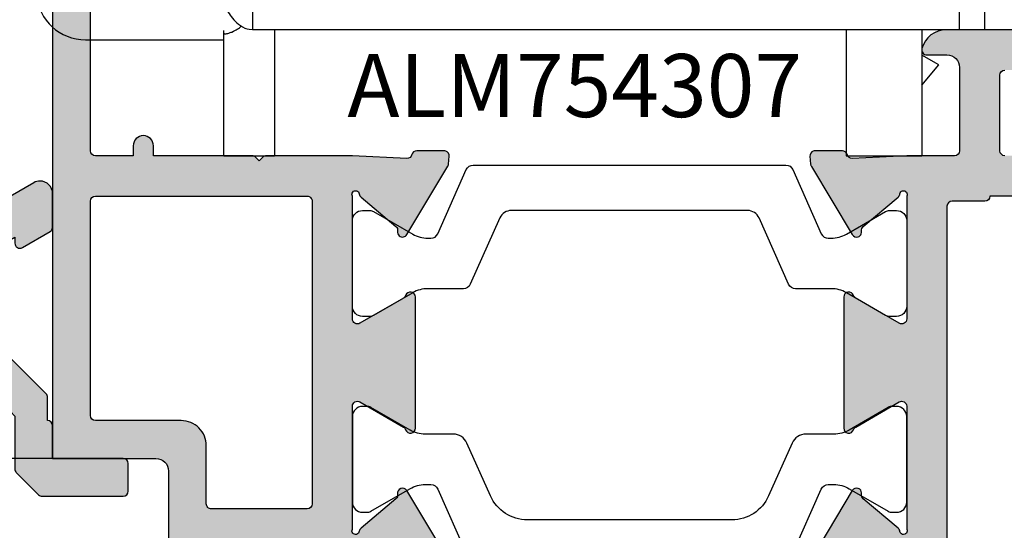
# Model space of a CAD drawing. Units: millimetres. Extents: x 22475 to 28927, y 8564 to 12152.
# Drawn here: x 22796 to 22835, y 11689 to 11709 of the extents above; entities that cross this region are included whole.
import ezdxf

# ---------------------------------------------------------------- set-up
doc = ezdxf.new("R2010")
doc.units = ezdxf.units.MM
doc.linetypes.add('CENTER', pattern=[1, 0.5, -0.25, 0, -0.25])
for name, color, linetype in [('AL_CENT', 40, 'CENTER'), ('AL_CONT', 50, 'Continuous'), ('DIM_1', 252, 'Continuous'), ('DIM_2', 253, 'Continuous'), ('PL_CONT', 210, 'Continuous'), ('PL_TEXT', 220, 'Continuous')]:
    doc.layers.add(name, color=color, linetype=linetype)
doc.styles.add('ARIAL', font='arial.ttf')
doc.styles.add('TEXT', font='arial.ttf')
doc.dimstyles.new('MBP_DIM2', dxfattribs={"dimscale": 0, "dimtxt": 3, "dimasz": 3, "dimexe": 1, "dimexo": 0, "dimgap": 0.5, "dimtad": 0, "dimdec": 1, "dimlfac": -1, "dimzin": 9, "dimdsep": 46, "dimtxsty": 'ARIAL', "dimcen": -1, "dimclrd": 256, "dimclre": 256, "dimclrt": 80, "dimadec": 0, "dimazin": 0, "dimtfac": 0.7, "dimtdec": 1, "dimtmove": 1, "dimatfit": 2, "dimfxl": 1, "dimtolj": 1, "dimtzin": 9, "dimarcsym": 0})

# ---------------------------------------------------------------- blocks, each defined once
blk = doc.blocks.new('254201')
at = {"layer": 'DIM_2'}
h = blk.add_hatch(color=256, dxfattribs=at)
h.paths.add_polyline_path([(7.948346508105562, 11.92014397768814, 0.1989123534467391), (7.806925162574903, 11.97872262146575), (3.88976677198843, 11.97872283166816), (3.88976677198843, 12.37872283154884, 0.4142135623539177), (3.489766771965147, 12.77872283159831, 0.4142135623326054), (3.089766772000072, 12.37872283157794), (3.089766772000072, 11.97872283160996), (1.589766771941864, 11.97872283160996, -0.4142135623730951), (1.38976677198843, 12.17872283156339), (1.38976677198843, 26.2787228314819, -0.4142135623730951), (1.58976677205828, 26.47872283155175), (3.089766772000072, 26.47872283155175), (3.08976677205828, 25.87872283129782, 1), (3.88976677198843, 25.87872283130084), (3.889766772104846, 28.40412603816396, 0.3419986698330472), (3.13976680207222, 29.37237199113562, 0.490314442924619), (2.88976677198843, 29.17872283152578), (2.889766772046638, 27.87872283141216, -0.4142135623862114), (2.689766772090405, 27.67872283144698), (1.589766772002925, 27.67872283144698, -0.4142135623697498), (1.089766772000072, 28.17872283144412), (1.089766771941864, 33.27568438156169, -0.4142135623609384), (1.589766771933057, 33.77568438158505), (2.689766772029678, 33.77568438164326, -0.4142135623672029), (2.88976677198843, 33.5756843817097), (2.889766772046638, 32.77872295546278, 0.4903143146620373), (3.139766521755647, 32.58507393035465, 0.3419987852852047), (3.88976677198843, 33.55331983152072), (3.88976677198843, 34.97872283155175), (-0.1102332287100616, 34.97872283155175), (-0.1102332287100616, 11.97872283162451), (-0.1102332287100616, -0.0212769551171732), (3.989766771266655, -0.0212769551171732, -0.4142135623730951), (4.489766771266655, -0.5212769551171732), (4.489766771266655, -7.521276955117173, 0.4142135623730951), (4.989766771266655, -8.021276955117173), (5.489766771263188, -8.021276955117173, 0.4142135623775821), (5.989766771266655, -7.521276955106046), (5.989766771208448, -3.721277277362518, -0.4142135623802173), (6.189766771219464, -3.521277277350237), (7.806924058712834, -3.521277277364788, 0.1989123673953703), (7.948345414957217, -3.462698633595652), (8.089766771185161, -3.321277277353149), (8.231188127411844, -3.462698633594382, 0.1989133763698458), (8.372610260117284, -3.521277277363279), (9.98816891292378, -3.521271005278562, -0.3750615610613079), (10.1897667712783, -3.697247913540178), (10.1897667712783, -4.221277503642796, 0.4142135623730951), (10.38976677128994, -4.421277503654437), (10.58976619242639, -4.421277503654437), (11.78976619051719, -4.421277503654434), (13.93558067752928, -4.318586586287438, -0.3417904691464498), (14.14261801379123, -4.449268557885002), (14.15601505075811, -4.486076614612909, 0.3152987892960889), (14.34395357505399, -4.617672586257413), (15.42900545236492, -4.617672586257413, 0.08748866356541521), (15.49740948103317, -4.605611110408518, 0.3394542589235087), (15.62824439199047, -4.400241437649605), (15.60117531258703, -4.090840445024874, 0.1169836495074818), (15.57211809145693, -4.003208837643211), (13.9480400746706, -1.295373799203331, 0.3556446535080987), (13.70945432759072, -1.212498031058658, 0.3639700964824297), (13.58089678874525, -1.435166094876854, -0.2679490117898243), (13.51249277189237, -1.623104499076256), (12.13017629436158, -2.783006187076106, 0.1865083754500912), (12.0605564092999, -2.909276158286964, -1.227461553212629), (11.78976619051718, -2.821277503648615), (11.78976619051718, 2.044747900131688, -0.5773502691850794), (12.08976619050275, 2.217952980882972), (13.81063740576307, 1.224407521543045, -0.1826758137255283), (13.90020179812421, 1.114962468576854, 0.8496353664596366), (14.28976619051718, 1.178722496339748), (14.28976619051718, 6.378722496339643, 0.8496353664596309), (13.90020179812421, 6.442482524102539, -0.1826758137255232), (13.81063740576307, 6.333037471136352), (12.08976619050275, 5.339492011796418, -0.5773502691850788), (11.78976619051718, 5.512697092547703), (11.78976619051718, 10.37872249632801, -1.227461553218768), (12.06055640929995, 10.46672115096545, 0.1865083754487009), (12.13017629436157, 10.3404511797555), (13.51249277189134, 9.180549491756508, -0.2679490117862255), (13.58089678874548, 8.992611087557567, 0.2679490117736961), (13.64930080558588, 8.804672683382705, 0.4651461782378369), (13.95068037399504, 8.857220978851705), (15.57475839083963, 11.56505601733534, 0.0446173061675653), (15.589874897154, 11.59731255766837, 0.06554346291268699), (15.6011753126486, 11.64828543787376), (15.62824439199309, 11.95768643035887, 0.3394542588817054), (15.49740948103317, 12.16305610308791, 0.08748640697576406), (15.42900724392393, 12.17511757892878), (14.34198212976161, 12.17512731627985, 0.3420082350829676), (14.14832991386841, 12.02512244761937, -0.3420057337241431), (13.95467948948687, 11.87511757893389), (11.78976619051718, 11.97872249633383), (10.58976619242639, 11.97872249633383), (8.372610588084914, 11.97872262146575, 0.1989123820607972), (8.231189220551766, 11.92014397769539), (8.089767864325037, 11.77872262145411)])
h.paths.add_polyline_path([(1.589766771999901, 10.3787228316769), (9.989766771266485, 10.37872283169145, -0.4142135623736017), (10.1897667712783, 10.17872283167998), (10.1897667712783, -1.821277277264304, -0.4142135623686076), (9.98976677126819, -2.021277277277477), (6.189766771219528, -2.021277277335685, -0.4142135623838358), (5.989766771208448, -1.821277277323397), (5.98976677125756, 0.4787230448489126, 0.4142135623782521), (4.989766771261475, 1.478723044870094), (1.589766771999695, 1.478723044882827, -0.4142135623719988), (1.38976677198843, 1.678723044894841), (1.38976677198843, 10.17872283166508, -0.4142135623725878)], flags=16)
h = blk.add_hatch(color=256, dxfattribs=at)
edge = h.paths.add_edge_path()
edge.add_arc((54.78979740300747, -12.32127716830564), 0.2000000000043656, 269.9999999979156, 359.9999999979156)
edge.add_line((54.98979740301183, -12.32127716831292), (54.98979740301183, -11.22128489946317))
edge.add_line((54.98979740301183, -11.22128489946317), (55.43118964667701, -10.77988317264953))
edge.add_arc((55.28976677128639, -10.63846333557889), 0.2000000000020919, 315.0006154760358, 359.9999999933931)
edge.add_line((55.48976677126666, -10.63846333557922), (55.48976677126666, -8.521277168331835))
edge.add_arc((55.98976677126666, -8.521277168331835), 0.5, 90, 180, ccw=False)
edge.add_line((55.98976677126666, -8.021277168331835), (59.88976677059145, -8.021277168317283))
edge.add_line((59.88976677059145, -8.021277168317283), (59.88976677059145, -8.724315617876528))
edge.add_arc((60.28976677063802, -8.724315617853245), 0.4000000000465675, 180.000000003335, 269.9999999966648)
edge.add_arc((60.28976677056234, -8.724315617882349), 0.4000000000174619, 270.0000000075041, 360.0000000008338)
edge.add_line((60.68976677057981, -8.724315617876528), (60.68976677057981, -8.324315617911452))
edge.add_line((60.68976677057981, -8.324315617911452), (62.18976677063802, -8.324315617911452))
edge.add_arc((62.18976677063802, -8.524315617864886), 0.1999999999534339, 0, 90, ccw=False)
edge.add_line((62.38976677059145, -8.524315617864886), (62.38976677059145, -22.6243156178416))
edge.add_arc((62.1897667705216, -22.6243156177834), 0.2000000000698492, 270, 359.99999998332476, ccw=False)
edge.add_line((62.1897667705216, -22.82431561785324), (60.68976677057981, -22.82431561785324))
edge.add_line((60.68976677057981, -22.82431561785324), (60.6897667705216, -22.2243156177019))
edge.add_arc((60.28976677055653, -22.22431561769609), 0.3999999999650754, 359.9999999991664, 540.0000000091711)
edge.add_line((59.88976677059145, -22.22431561776011), (59.88976677128994, -23.52127716833184))
edge.add_line((59.88976677128994, -23.52127716833184), (59.88976677128994, -23.92845684530312))
edge.add_arc((60.88976677128896, -23.9284568453015), 0.9999999999990195, 180.0000000000924, 240.0000000000324)
edge.add_arc((60.48976677128227, -24.62127716832865), 0.1999999999960276, 240.000000001881, 359.9999999974189)
edge.add_line((60.6897667712783, -24.62127716833766), (60.6897667712783, -24.22127716832892))
edge.add_arc((60.88976677127908, -24.22127716833803), 0.2000000000007844, 80.00000000147969, 179.9999999973915, ccw=False)
edge.add_line((60.92449640680752, -24.02431561773392), (62.07659086014792, -24.22746095416642))
edge.add_arc((61.98976677130584, -24.71986483063122), 0.4999999999608216, -5.937693003943423e-09, 79.99999999820608, ccw=False)
edge.add_line((62.48976677126666, -24.71986483068304), (62.48976677126666, -28.12268950598354))
edge.add_arc((61.98976677131299, -28.12268950604136), 0.4999999999536655, -79.99999999889411, 6.625725745834643e-09, ccw=False)
edge.add_line((62.07659086014792, -28.61509338250016), (60.92449640680752, -28.81823871893266))
edge.add_arc((60.88976677127908, -28.62127716832855), 0.200000000000785, 180.0000000026086, 279.9999999985203, ccw=False)
edge.add_line((60.6897667712783, -28.62127716833766), (60.6897667712783, -28.22127716832892))
edge.add_arc((60.48976677127597, -28.22127716834886), 0.2000000000023334, 5.70973176409669e-09, 119.999999994991)
edge.add_arc((60.88976677128898, -28.91409749136509), 0.9999999999990358, 119.999999999968, 179.999999999907)
edge.add_line((59.88976677128994, -28.91409749136346), (59.88976677128994, -30.02127716833184))
edge.add_line((59.88976677128994, -30.02127716833184), (61.88976677128994, -30.02127716833184))
edge.add_arc((61.88976677128994, -28.02127716833184), 2, 270, 360)
edge.add_line((63.88976677128994, -28.02127716833184), (63.88976677128994, 10.05051960139281))
edge.add_arc((61.8897667712902, 10.05051960139375), 1.999999999999737, 359.9999999999732, 419.9999999999441)
edge.add_line((62.88976677129176, 11.78257040896142), (53.93617693282613, 16.9519279124188))
edge.add_arc((53.83617693280011, 16.77872283161153), 0.2000000000566376, 60.0000000007623, 90.00000000255257)
edge.add_line((53.8361769327912, 16.97872283166816), (50.88976677128994, 16.97872283166816))
edge.add_arc((50.88976677128994, 15.97872283166816), 1, 90, 180)
edge.add_line((49.88976677128994, 15.97872283166816), (49.88976677128994, 15.57872283167399))
edge.add_arc((50.08976677133069, 15.57872283170309), 0.2000000000407454, 180.0000000083377, 269.9999999916624)
edge.add_line((50.08976677130158, 15.37872283166234), (52.08976677130158, 15.37872283166234))
edge.add_arc((52.08976677130886, 15.17872283165798), 0.2000000000043656, 2.084391326206969e-09, 90.00000000208439, ccw=False)
edge.add_line((52.28976677131323, 15.17872283166525), (52.28976677131323, 12.17872283166525))
edge.add_arc((52.08976677130886, 12.17872283167253), 0.2000000000043656, 269.9999999979156, 359.9999999979156, ccw=False)
edge.add_line((52.08976677130158, 11.97872283166816), (37.6897667712783, 11.97872283166816))
edge.add_arc((37.68976677127102, 12.17872283167253), 0.2000000000043656, 180.0000000020844, 270.0000000020844, ccw=False)
edge.add_line((37.48976677126666, 12.17872283166525), (37.48976677126666, 15.17872283166525))
edge.add_arc((37.68976677127102, 15.17872283165798), 0.2000000000043656, 89.99999999791561, 179.9999999979156, ccw=False)
edge.add_line((37.6897667712783, 15.37872283166234), (39.6897667712783, 15.37872283166234))
edge.add_arc((39.6897667712492, 15.57872283170309), 0.2000000000407454, 270.0000000083376, 359.9999999916624)
edge.add_line((39.88976677128994, 15.57872283167399), (39.88976677128994, 15.97872283166816))
edge.add_arc((38.88976677128994, 15.97872283166816), 1, 0, 90)
edge.add_line((38.88976677128994, 16.97872283166816), (35.36436344054709, 16.97872283166816))
edge.add_arc((35.36436344054395, 15.97872283166572), 1.000000000002444, 89.99999999982006, 165.5224878139616)
edge.add_arc((34.5897667712998, 16.17872283166756), 0.1999999999993985, 165.5224878138477, 270.0000000005109)
edge.add_line((34.58976677130158, 15.97872283166816), (35.38976677128994, 15.97872283166816))
edge.add_arc((35.38976677128994, 15.47872283166816), 0.5, 0, 90, ccw=False)
edge.add_line((35.88976677128994, 15.47872283166816), (35.88976677128994, 12.17872283166525))
edge.add_arc((35.68976677128558, 12.17872283167253), 0.2000000000043656, 269.9999999979156, 359.9999999979156, ccw=False)
edge.add_line((35.6897667712783, 11.97872283166816), (33.78976677131323, 11.97872283166816))
edge.add_line((33.78976677131323, 11.97872283166816), (31.6248534723436, 11.87511791426823))
edge.add_arc((31.62485347234349, 12.0751179142945), 0.2000000000262734, 200.0000000039289, 270.0000000000336, ccw=False)
edge.add_line((31.4369149481663, 12.0067138856075), (31.42351791094006, 12.04352194293187))
edge.add_arc((31.23557938676972, 11.97511791425463), 0.2000000000165126, 20.00000000197099, 90.0000000019918)
edge.add_line((31.23557938676277, 12.17511791427114), (30.15052750945506, 12.17511791427114))
edge.add_arc((30.15052750947536, 11.97511791429216), 0.1999999999789814, 90.0000000058156, 110.0000000061519)
edge.add_arc((30.15052750945645, 11.97511791426168), 0.2000000000011573, 109.9999999980743, 184.9999999996293)
edge.add_line((29.95128856983683, 11.95768676571333), (29.97835764917727, 11.64828577312892))
edge.add_arc((30.17759658885443, 11.66571692181724), 0.2000000000706895, 185.0000000381418, 200.0000000381766)
edge.add_arc((30.177596588804, 11.66571692167202), 0.1999999999736309, 200.0000000040237, 211.6893691800578)
edge.add_line((30.0074148703734, 11.56065416565707), (31.63149288715977, 8.852819127217117))
edge.add_arc((31.80167460559882, 8.957881883200141), 0.1999999999640473, 211.6893691710033, 289.9999999963505)
edge.add_arc((31.80167460554359, 8.957881883275734), 0.2000000000539749, 290.0000000038139, 310.0000107438101)
edge.add_arc((31.80167460558078, 8.957881883232142), 0.1999999999966741, 310.000010743675, 369.9999721085976)
edge.add_arc((32.19559774064214, 9.027340962530715), 0.2000000000452996, 130.0000107508816, 189.9999721042422, ccw=False)
edge.add_line((32.06704018992787, 9.180549827066898), (33.44935666746642, 10.34045151508781))
edge.add_arc((33.32079911680618, 10.4936603796104), 0.200000000000159, 310.0000107415246, 353.4372882949555)
edge.add_arc((33.66345250896053, 10.45066581979643), 0.1453653549349554, -29.66391574922409, 172.0376172973745, ccw=False)
edge.add_line((33.78976677131323, 10.37872283166234), (33.78976677131323, 5.512697427880084))
edge.add_arc((33.58976677131719, 5.512697427889093), 0.1999999999960309, 240.0000000018809, 359.9999999974192, ccw=False)
edge.add_line((33.48976677132487, 5.339492347132364), (31.76889555604612, 6.333037806497487))
edge.add_arc((31.86889555606659, 6.50624288721922), 0.1999999999797917, 198.5903778827376, 239.9999999898855, ccw=False)
edge.add_arc((31.48976677131993, 6.378722831676089), 0.2000000000067097, 18.59037788824251, 179.9999999997687)
edge.add_line((31.28976677131323, 6.378722831676896), (31.28976677130413, 1.178722831679806))
edge.add_arc((31.48976677131084, 1.178722831680614), 0.2000000000067068, 180.0000000002314, 341.4096221117575)
edge.add_arc((31.8688955560575, 1.051202776137482), 0.199999999979792, 120.0000000101146, 161.4096221172625, ccw=False)
edge.add_line((31.76889555603702, 1.224407856859216), (33.48976677131577, 2.217953316224339))
edge.add_arc((33.5897667713081, 2.044748235467609), 0.1999999999960272, 2.580975433374988e-09, 119.99999999811911, ccw=False)
edge.add_line((33.78976677130413, 2.044748235476618), (33.78976677129504, -2.821277168332927))
edge.add_arc((33.66345250894234, -2.893220156467017), 0.1453653549349597, -172.03761729737448, 29.66391574922409, ccw=False)
edge.add_arc((33.32079911678799, -2.936214716280987), 0.2000000000001602, 6.562711705044626, 49.99998925847542)
edge.add_line((33.44935666744823, -2.783005851758389), (32.06704018990968, -1.62310416373748))
edge.add_arc((32.19559774062395, -1.469895299201297), 0.2000000000453006, 170.0000278957579, 229.9999892491185, ccw=False)
edge.add_arc((31.80167460556259, -1.400436219902725), 0.1999999999966741, 350.0000278914026, 409.9999892563251)
edge.add_arc((31.8016746055254, -1.400436219946317), 0.200000000053975, 49.99998925618994, 69.99999999618615)
edge.add_arc((31.80167460558063, -1.400436219870723), 0.1999999999640481, 70.00000000364946, 148.3106308289968)
edge.add_line((31.63149288714158, -1.295373463887699), (30.00741487035521, -4.003208502327652))
edge.add_arc((30.17759658878581, -4.108271258342604), 0.1999999999736304, 148.3106308199424, 159.9999999959765)
edge.add_arc((30.17759658883624, -4.108271258487828), 0.2000000000706896, 159.9999999618232, 174.999999961858)
edge.add_line((29.97835764915908, -4.090840109799501), (29.95128856981864, -4.400241102383916))
edge.add_arc((30.15052750943826, -4.417672250932259), 0.2000000000011578, 175.0000000003707, 250.0000000019257)
edge.add_arc((30.15052750945717, -4.41767225096275), 0.1999999999789737, 249.9999999938474, 269.9999999941844)
edge.add_line((30.15052750943687, -4.617672250941723), (31.23557938674458, -4.617672250941723))
edge.add_arc((31.23557938675153, -4.417672250925211), 0.2000000000165123, 269.9999999980082, 339.999999998029)
edge.add_line((31.42351791092187, -4.486076279602457), (31.43691494814811, -4.449268222278079))
edge.add_arc((31.6248534723253, -4.517672250965086), 0.2000000000262742, 89.9999999999664, 159.9999999960711, ccw=False)
edge.add_line((31.62485347232541, -4.317672250938813), (32.83756844587151, -4.375708401727934))
edge.add_arc((32.76136858665715, -5.401288328219791), 1.028406828141146, -0.23490938008580997, 85.75077197365698, ccw=False)
edge.add_line((33.78976677129504, -5.40550472488485), (33.78976677131323, -5.721277168328925))
edge.add_arc((33.28976677131323, -5.721277168328925), 0.5, -90, 0, ccw=False)
edge.add_line((33.28976677131323, -6.221277168328925), (32.78976677131323, -6.221277168328925))
edge.add_arc((32.78976677131323, -6.721277168328925), 0.5, 90, 180)
edge.add_line((32.28976677131323, -6.721277168328925), (32.28976677131323, -12.32127716833475))
edge.add_arc((32.48976677128849, -12.32127716835657), 0.1999999999752617, 179.9999999937468, 270.000000010422)
edge.add_line((32.48976677132487, -12.52127716833184), (36.1897667712783, -12.52127716833184))
edge.add_arc((36.18976677128558, -12.32127716832747), 0.2000000000043656, 269.9999999979156, 359.9999999979156)
edge.add_line((36.38976677128994, -12.32127716833475), (36.38976677128994, -11.22127716832892))
edge.add_arc((36.18976677128558, -11.2212771683362), 0.2000000000043656, 2.084408315998432e-09, 90.0000000020844)
edge.add_line((36.1897667712783, -11.02127716833184), (34.08976677130158, -11.02127716833184))
edge.add_arc((34.08976677129431, -10.82127716832747), 0.2000000000043656, 180.0000000020844, 270.0000000020844, ccw=False)
edge.add_line((33.88976677128994, -10.82127716833475), (33.88976677128994, -8.794017829367476))
edge.add_line((33.88976677128994, -8.794017829367476), (33.6965816060565, -8.073040977355959))
edge.add_arc((33.88976677129106, -8.021277168316157), 0.1999999999825401, 75.00000000655132, 195.0000000070636, ccw=False)
edge.add_line((33.94153058028496, -7.828092003069287), (34.66250743234013, -8.021277168331835))
edge.add_line((34.66250743234013, -8.021277168331835), (43.60692405881309, -8.021277168331835))
edge.add_arc((43.60692405881851, -7.821277168332504), 0.1999999999993314, 269.9999999984489, 314.9999999984491)
edge.add_line((43.74834541505152, -7.96269852457317), (43.88976677128994, -7.821277168334746))
edge.add_line((43.88976677128994, -7.821277168334746), (44.03118812752837, -7.96269852457317))
edge.add_arc((44.17260948376138, -7.821277168332504), 0.1999999999993339, 225.0000000015509, 270.0000000015511)
edge.add_line((44.17260948376679, -8.021277168331835), (53.11702611023975, -8.021277168331835))
edge.add_line((53.11702611023975, -8.021277168331835), (53.83800296229492, -7.828092003069287))
edge.add_arc((53.88976677128882, -8.021277168316157), 0.1999999999825429, -15.000000007063477, 104.9999999934488, ccw=False)
edge.add_line((54.08295193652339, -8.073040977355959), (53.88976677128994, -8.794017829367476))
edge.add_line((53.88976677128994, -8.794017829367476), (53.88976677128994, -10.82127716833475))
edge.add_arc((53.68976677128558, -10.82127716832747), 0.2000000000043656, 269.9999999979156, 359.9999999979156, ccw=False)
edge.add_line((53.6897667712783, -11.02127716833184), (51.58976677130158, -11.02127716833184))
edge.add_arc((51.58976677129431, -11.2212771683362), 0.2000000000043656, 89.9999999979156, 179.9999999979156)
edge.add_line((51.38976677128994, -11.22127716832892), (51.38976677128994, -12.32127716833475))
edge.add_arc((51.58976677129431, -12.32127716832747), 0.2000000000043656, 180.0000000020844, 270.0000000020844)
edge.add_line((51.58976677130158, -12.52127716833184), (54.78979740300019, -12.52127716831001))
edge = h.paths.add_edge_path(flags=16)
edge.add_arc((62.0897667712445, 9.978722831669284), 0.2000000000105189, 359.9999999996794, 450.0000000003216)
edge.add_line((62.08976677124338, 10.17872283167981), (60.78976677125502, 10.17872283166525))
edge.add_arc((60.78976677124662, 10.3787228316685), 0.2000000000032465, 180.0000000017638, 270.000000002406, ccw=False)
edge.add_line((60.58976677124338, 10.37872283166234), (60.58976677124338, 11.13201505901543))
edge.add_arc((60.38976677120849, 11.13201505899506), 0.2000000000348905, 5.835936172905684e-09, 60.00000000578218)
edge.add_line((60.48976677120845, 11.30522013979225), (54.1897667712783, 14.94252683566901))
edge.add_arc((54.08976677128572, 14.76932175491272), 0.1999999999957781, 60.00000000175746, 180.0000000017114)
edge.add_line((53.88976677128994, 14.76932175490674), (53.88976677128994, 11.37872283166234))
edge.add_arc((52.88976677128994, 11.37872283166234), 1, -90, 0, ccw=False)
edge.add_line((52.88976677128994, 10.37872283166234), (49.78976677125502, 10.37872283166234))
edge.add_arc((49.58976677130158, 10.37872283163324), 0.1999999999534339, -90, 8.337622148246737e-09, ccw=False)
edge.add_line((49.58976677130158, 10.17872283167981), (47.38976677123173, 10.17872283166525))
edge.add_arc((47.38976677122744, 10.3787228316726), 0.2000000000073427, 180.0000000029373, 270.0000000012315, ccw=False)
edge.add_line((47.18976677122009, 10.37872283166234), (37.08976677130158, 10.37872283166234))
edge.add_arc((36.88976677134815, 10.37872283166234), 0.1999999999534339, -90, 0, ccw=False)
edge.add_line((36.88976677134815, 10.17872283170891), (35.58976677124338, 10.17872283166525))
edge.add_arc((35.58976677125401, 9.978722831701187), 0.1999999999640671, 90.00000000304722, 180.0000000011226)
edge.add_line((35.38976677128994, 9.978722831697269), (35.38976677128994, -6.021277168360939))
edge.add_arc((35.58976677124338, -6.021277168360939), 0.1999999999534339, 180, 270)
edge.add_line((35.58976677124338, -6.221277168314373), (36.88976677134815, -6.221277168328925))
edge.add_arc((36.88976677135066, -6.421277168338047), 0.2000000000091227, 3.4472122933948413e-09, 90.0000000007206, ccw=False)
edge.add_line((37.08976677135979, -6.421277168326014), (47.1897667712783, -6.421277168326014))
edge.add_arc((47.38976677123173, -6.421277168326014), 0.1999999999534339, 90, 180, ccw=False)
edge.add_line((47.38976677123173, -6.22127716837258), (49.58976677130158, -6.221277168328925))
edge.add_arc((49.58976677129993, -6.421277168284012), 0.1999999999550877, -1.2032671747874701e-08, 89.9999999995257, ccw=False)
edge.add_line((49.78976677125502, -6.421277168326014), (60.58976677124338, -6.421277168326014))
edge.add_arc((60.78976677125502, -6.421277168326014), 0.2000000000116415, 90, 180, ccw=False)
edge.add_line((60.78976677125502, -6.221277168314373), (62.08976677124338, -6.221277168328925))
edge.add_arc((62.08976677125177, -6.021277168325678), 0.2000000000032465, 269.999999997594, 359.9999999982362)
edge.add_line((62.28976677125502, -6.021277168331835), (62.28976677125502, 9.978722831668165))
at = {"layer": 'AL_CONT'}
for points in [[(-0.1102332287100616, 34.97872283155175), (-0.1102332287100616, 11.97872283162451), (-0.1102332287100616, -0.0212769551171732), (3.989766771266655, -0.0212769551171732, -0.4142135623730951), (4.489766771266655, -0.5212769551171732), (4.489766771266655, -7.521276955117173, 0.4142135623730951)], [(15.57211809145698, -4.003208837643278), (13.94804007467063, -1.295373799203377, 0.3556446535081718), (13.70945432759072, -1.212498031058658, 0.363970096482427), (13.58089678874525, -1.435166094876852, -0.2679490117898234), (13.51249277189237, -1.623104499076254), (12.1301762943615, -2.783006187076168, 0.1865083754494039), (12.06055640929995, -2.909276158286529, -1.227461553214489), (11.78976619051718, -2.821277503648615), (11.78976619051718, 2.044747900131689, -0.5773502691850764), (12.08976619050275, 2.217952980882972), (13.81063740576307, 1.224407521543043, -0.1826758137255252), (13.90020179812421, 1.114962468576852, 0.8496353664596402), (14.28976619051718, 1.178722496339748), (14.28976619051718, 6.378722496339645, 0.8496353664596316), (13.90020179812421, 6.442482524102541, -0.1826758137255236), (13.81063740576307, 6.333037471136352), (12.08976619050275, 5.339492011796419, -0.5773502691850811), (11.78976619051718, 5.512697092547702), (11.78976619051718, 10.37872249632801, -1.227461553223977), (12.06055640930013, 10.46672115096409, 0.1865083754469311), (12.13017629436157, 10.3404511797555), (13.51249277189134, 9.18054949175651, -0.2679490117862264), (13.58089678874548, 8.992611087557568, 0.2679490117736973), (13.64930080558588, 8.804672683382705, 0.46514617823781), (13.95068037399503, 8.85722097885169), (15.57475839083964, 11.56505601733537, 0.04461730616753005), (15.589874897154, 11.59731255766837, 0.06554346291271033), (15.6011753126486, 11.64828543787378), (15.62824439199309, 11.95768643035888, 0.3394542588816956), (15.49740948103317, 12.16305610308791, 0.08748866356541521), (15.42900545236492, 12.17511757893681), (14.34198003876887, 12.17512731628765, 0.342005367870734), (14.14832990451285, 12.02512241138167, -0.3420056814697426), (13.95467948948687, 11.87511757893389), (11.78976619051718, 11.97872249633383), (10.58976619242639, 11.97872249633383), (8.372610588084914, 11.97872262146575, 0.198912382060798), (8.231189220551766, 11.92014397769539), (8.089767864325037, 11.77872262145411), (7.948346508105562, 11.92014397768814, 0.1989123534467388), (7.806925162574903, 11.97872262146575), (3.88976677198843, 11.97872283166816), (3.88976677198843, 12.37872283154884, 0.4142135623539177), (3.489766771965147, 12.77872283159831, 0.4142135623326052), (3.089766772000072, 12.37872283157794), (3.089766772000072, 11.97872283160996), (1.589766771941864, 11.97872283160996, -0.4142135623730951), (1.38976677198843, 12.17872283156339), (1.38976677198843, 26.2787228314819, -0.4142135623730951)], [(37.6897667712783, 11.97872283166816, -0.414213562373095), (37.48976677126666, 12.17872283166525), (37.48976677126666, 15.17872283166525, -0.414213562373095), (37.6897667712783, 15.37872283166234)], [(38.88976677128994, 16.97872283166816), (35.36436344054709, 16.97872283166816, 0.3419987131199949), (34.39611760399021, 16.22872283166816, 0.4903143948298417), (34.58976677130158, 15.97872283166816), (35.38976677128994, 15.97872283166816, -0.414213562373095), (35.88976677128994, 15.47872283166816), (35.88976677128994, 12.17872283166525, -0.414213562373095), (35.6897667712783, 11.97872283166816), (33.78976677131323, 11.97872283166816), (31.6248534723436, 11.87511791426823, -0.3152987888602985), (31.4369149481663, 12.0067138856075), (31.42351791094006, 12.04352194293187, 0.3152987888790837), (31.23557938676277, 12.17511791427114), (30.15052750945506, 12.17511791427114, 0.0874886635274023), (30.08212348079724, 12.16305643842225, 0.3394542588709451), (29.95128856983683, 11.95768676571333), (29.97835764917727, 11.64828577312892, 0.06554346281539102), (29.98965806467641, 11.59731289300271, 0.05104876966515628), (30.0074148703734, 11.56065416565707), (31.63149288715977, 8.852819127217117, 0.3556446535342005), (31.87007863423969, 8.769943359072386, 0.08748871074669289), (31.93023215624453, 8.80467301871704, 0.2679490117504941), (31.9986361730862, 8.992611422884693, -0.2679490116964212), (32.06704018992787, 9.180549827066898), (33.44935666746642, 10.34045151508781, 0.1918334078753623), (33.51948858815194, 10.47080225246918, -1.209883289867638), (33.78976677131323, 10.37872283166234), (33.78976677131323, 5.512697427880084, -0.5773502691636718), (33.48976677132487, 5.339492347132364), (31.76889555604612, 6.333037806497487, -0.1826758136720281), (31.67933116370295, 6.442482859461052, 0.8496353664092628), (31.28976677131323, 6.378722831676896), (31.28976677130413, 1.178722831679806, 0.8496353664092628), (31.67933116369386, 1.114962803895651, -0.1826758136720279), (31.76889555603702, 1.224407856859216), (33.48976677131577, 2.217953316224339, -0.5773502691636718), (33.78976677130413, 2.044748235476618), (33.78976677129504, -2.821277168332927, -1.209883289867638), (33.51948858813375, -2.913356589139767, 0.1918334078753622), (33.44935666744823, -2.783005851758389), (32.06704018990968, -1.62310416373748, -0.2679490116964215), (31.99863617306801, -1.435165759555275, 0.2679490117504943), (31.93023215622634, -1.247227355387622, 0.08748871074669277), (31.8700786342215, -1.212497695742968, 0.3556446535342003), (31.63149288714158, -1.295373463887699), (30.00741487035521, -4.003208502327652, 0.05104876966515628)], [(47.18976677122009, 10.37872283166234), (37.08976677130158, 10.37872283166234, -0.414213562373095), (36.88976677134815, 10.17872283170891), (35.58976677124338, 10.17872283166525, 0.4142135623632592), (35.38976677128994, 9.978722831697269), (35.38976677128994, -6.021277168360939, 0.414213562373095)]]:
    blk.add_lwpolyline(points, format="xyb", dxfattribs=at)
blk.add_lwpolyline([(1.589766771999901, 10.3787228316769), (9.989766771266485, 10.37872283169145, -0.4142135623736036), (10.1897667712783, 10.17872283167998), (10.1897667712783, -1.821277277264304, -0.4142135623686051), (9.98976677126819, -2.021277277277477), (6.189766771219528, -2.021277277335685, -0.4142135623838359), (5.989766771208448, -1.821277277323397), (5.98976677125756, 0.4787230448489108, 0.4142135623782531), (4.989766771261475, 1.478723044870096), (1.589766771999695, 1.478723044882827, -0.4142135623719985), (1.38976677198843, 1.678723044894841), (1.38976677198843, 10.17872283166508, -0.4142135623725879)], format="xyb", close=True, dxfattribs=at)
at = {"layer": 'PL_CONT', "color": 6}
blk.add_lwpolyline([(31.39502265962255, 8.870432454769798), (31.98976677132487, 9.213808127763514), (32.95220233663167, 9.769470560449008, -0.1316524975874305), (33.10220233659675, 9.80966293930851), (33.38976677128994, 9.80966293930851, -0.414213562373095), (33.78976677131323, 9.409662939343434), (33.78976677131323, 6.009662939320151, -0.414213562373095), (33.38976677128994, 5.609662939296868), (33.10220233659675, 5.609662939296868, -0.1316524975874305), (32.95220233663167, 5.649855318214577), (31.98976677132487, 6.205517750900071), (31.39502265962255, 6.54889342383558, 0.1316524975873982), (30.79502265964584, 6.709662939331793), (29.37693705025777, 6.709662939331793, -0.2962134949620914), (29.10287341295225, 6.887641946404074), (27.93397478008592, 9.513031260893513, 0.2962134949620915), (27.47720205126279, 9.80966293930851), (18.10207784280828, 9.80966293930851, 0.2956153501806331), (17.64575361716743, 9.514035640776456), (16.46920785232396, 6.887039318474308, -0.2956153501805499), (16.19541331695109, 6.709662939331793), (14.78451088298061, 6.709662939331793, 0.1316524975873982), (14.1845108830039, 6.54889342383558), (12.62733120599478, 5.649855318214577, -0.1316524975873266), (12.4773312060297, 5.609662939296868), (12.1897667712783, 5.609662939296868, -0.414213562373095), (11.78976677131323, 6.009662939320151), (11.78976677131323, 9.409662939343434, -0.414213562373095), (12.1897667712783, 9.80966293930851), (12.4773312060297, 9.80966293930851, -0.1316524975874305), (12.62733120599478, 9.769470560449008), (14.1845108830039, 8.870432454769798, 0.1316524975873982), (14.78451088298061, 8.709662939331793), (14.90378130594218, 8.709662939331793, 0.2962134949620914), (15.17784494324769, 8.887641946404074), (16.3105254119746, 11.43168393222459, -0.2962134949620914), (16.58458904928011, 11.60966293929687), (22.51982271275665, 11.60966293929687), (28.99494449334634, 11.60966293929687, -0.2962134949620915), (29.26900813065186, 11.43168393222459), (30.40168859937876, 8.887641946404074, 0.2962134949620914), (30.67575223668427, 8.709662939331793), (30.79502265964584, 8.709662939331793, 0.1316524975873982)], format="xyb", close=True, dxfattribs=at)
blk.add_lwpolyline([(29.26900754985581, -3.780973158022789), (30.40168801858272, -1.236931172187724, -0.2962134949621385), (30.67575165588823, -1.058952165115443), (30.7950220788498, -1.058952165115443), (30.89889500494064, -1.058952165115443, -0.1332635976996637), (31.50546466646665, -1.223542465641913), (33.06026002642648, -2.118924658428114, 0.1313726913512741), (33.20997409627489, -2.158952165106712), (33.38976619055211, -2.158952165106712, 0.4142135623730951), (33.78976619051718, -1.758952165112532), (33.78976619051718, 1.641047834896199, 0.414213562373095), (33.38976619055211, 2.041047834890378), (33.2101509482618, 2.041047834890378, 0.1316524975873824), (33.06015094823852, 2.000855456030877), (31.50297127128761, 1.101817350351666, -0.1316524975873869), (30.90297127131089, 0.9410478348845572), (30.7950220788498, 0.9410478348845572), (29.79068600316714, 0.9410478348845572, 0.2962134949620796), (29.24255872855611, 0.585089820739995), (28.30988450028417, -1.509730794033203, -0.2962134949620826), (26.84821176808509, -2.458952165109622), (18.73132061300748, -2.458952165109622, -0.2962134949620827), (17.2696478807502, -1.509730794033203), (16.33697365247826, 0.585089820739995, 0.2962134949620679), (15.78884637792544, 0.9410478348845572), (14.78451030218457, 0.9410478348845572), (14.67656110978169, 0.9410478348845572, -0.131652497587387), (14.07656110980497, 1.101817350351666), (12.51938143279585, 2.000855456030877, 0.1316524975873855), (12.36938143283078, 2.041047834890378), (12.18976619054047, 2.041047834890378, 0.4142135623717006), (11.78976619051718, 1.641047834896199), (11.78976619051718, -1.758952165112532, 0.4142135623730742), (12.18976619054047, -2.158952165106712), (12.36955828481769, -2.158952165106712, 0.1313726913512892), (12.5192723546661, -2.118924658428114), (14.07406771462593, -1.223542465641913, -0.1332635976996664), (14.68063737615194, -1.058952165115443), (14.78451030218457, -1.058952165115443), (14.90378072520434, -1.058952165115443, -0.2962134949621547), (15.17784436245165, -1.236931172187724), (16.31052483117855, -3.780973158037341, 0.2962134949620915)], format="xyb", dxfattribs=at)
blk = doc.blocks.new('A$C719C0DB2')
at = {"color": 6}
for p, q in [((3.176876989520679, 35.48112365318275), (3.799999999821011, 35.53563985251867)), ((3.176876989517041, 35.48112365312986), (3.176876989517041, 28.17282117029654)), ((3.799999999821011, 35.53563985251867), (3.799999999821011, 28.03563985252958)), ((1.399999999821375, 33.53563985251867), (1.399999999797728, 28.03563985252961)), ((-3.200000000125328, 28.03563985252958), (1.399999999797728, 28.03563985252961)), ((-3.200000000148975, 28.03563985252958), (-3.200000000178079, 26.03563985252958)), ((1.399999999797728, 28.03563985252961), (1.75999966082145, 28.03563985252958)), ((3.799999999835563, 28.03563985252958), (3.799999999821011, -2.164360147435218)), ((1.799999999645479, 26.90478188404768), (1.799999999835563, -2.164360147435218)), ((3.799999999835563, 26.90478188404768), (1.799999999646388, 26.90478188404768)), ((2.799999999834654, 26.74815118904996, -0.08748866352573992), (3.799999999834654, 26.83563985257649)), ((3.799999999821011, 26.58563985257615), (4.099999999823922, 26.58563985257615)), ((4.29999999982374, 26.38563985256451), (4.29999999982374, 25.11766745535033)), ((1.799999999653664, 26.03563985254141), (-3.200000000178079, 26.03563985259962)), ((6.299999999821011, 19.82616483322317), (6.299999999821011, 6.045114871871192)), ((3.799999999821011, 19.23563985253031), (3.799999999821011, 0.3356398525647819)), ((-3.200000000163527, 3.335639852506574), (-3.200000000192631, 0.3356398525065742)), ((1.799999999995634, 3.335639852448367), (-3.200000000163527, 3.335639852506574)), ((4.299999999821011, 0.7536122497409679), (4.299999999821011, -0.5143601474701427)), ((1.799999999821011, 0.3356398524483666), (-3.200000000192631, 0.3356398525065742)), ((-0.4000000000014552, 0.3356398524483666), (0.4000000000014552, -0.3356398524483666)), ((0.4000000000014552, -0.3356398524483666), (0.787563518366369, 0.3356398525065742)), ((3.799999999821011, -0.7143601474235766), (4.099999999823922, -0.7143601474235766)), ((1.799999999839201, -1.164360147435218), (3.799999999821011, -1.164360147435218)), ((3.799999999821921, -0.9643601474237755), (2.799999999821921, -0.8768714838972471, -0.08748866352573992)), ((1.799999999835563, -2.164360147435218), (3.799999999821011, -2.164360147435218))]:
    blk.add_line(p, q, dxfattribs=at)
at = {"color": 6, "extrusion": (-0.7071067811864392, -6.800884207185306e-16, -0.7071067811866559)}
blk.add_line((2.799999999833744, -0.8768714838982703, -0.0874886635247055), (2.799999999833744, 26.74815118904988, -0.08748866352581941), dxfattribs=at)
at = {"color": 6, "extrusion": (-0.08715574274765515, -2.531067654392053e-17, 0.9961946980917459)}
blk.add_line((3.799999999833744, 25.83944515448445), (2.799999999833744, 25.75195649095883, -0.08748866352581941), dxfattribs=at)
at = {"color": 6, "extrusion": (-0.08715574274765515, 2.531067654392053e-17, 0.9961946980917459)}
blk.add_line((3.799999999821011, 0.03183455066812257), (2.799999999821011, 0.1193232141937415, -0.08748866352581941), dxfattribs=at)
at = {"color": 6}
for centre, radius, start, end in [((3.353483300925291, 33.53563985251867), 1.953483301103461, 95.18695556352517, 180), ((4.099999999823922, 26.38563985256451), 0.2, 0, 90), ((-1.700000000178079, 19.82616483322317), 8, 0, 46.56746344207617), ((-1.700000000178079, 6.045114871871192), 8, 313.432536557791, 0), ((4.099999999823922, -0.5143601474701427), 0.2, 270, 0)]:
    blk.add_arc(centre, radius, start, end, dxfattribs=at)
blk.add_open_spline([(3.799999999821011, 28.34130243564775), (3.781535227482891, 28.32606805811403), (3.743469950963117, 28.29466226643561), (3.655572695472983, 28.27394612894682), (3.523554822604638, 28.23632700308718), (3.356582013301704, 28.21024418310691), (3.143323685075302, 28.16727278908684), (2.873932097490979, 28.09711583249916), (2.588769761984622, 27.94122471618189), (2.221770073508196, 27.67960746469774), (1.956961529387627, 27.45157571161553), (1.818230029181905, 27.1108197089452), (1.799999999646388, 26.90478188404768)], degree=3, knots=[0, 0, 0, 0, 0.07085590621026858, 0.1460700199073971, 0.2659788905802574, 0.4848044866224345, 0.6509181458104311, 0.9193909364992889, 1.316049784224308, 1.616375063774604, 2.271248408314091, 2.381628617528596, 2.381628617528596, 2.381628617528596, 2.381628617528596], dxfattribs=at)
blk.add_spline([(1.659999660821995, 28.03563985252961), (1.649479542104018, 28.0326497632785, 0.07058305538419052), (1.637133785451624, 28.01110785100894, 0.2156635341246847), (1.635455141597049, 27.97660867945385, 0.3345473629460073), (1.660841723500198, 27.84608883690521, 0.5814058806127554), (1.706241937175037, 27.72256011972433, 0.7238085120595754), (1.935204235556739, 27.34712534971587)], degree=3, dxfattribs=at)
blk = doc.blocks.new('460035')
at = {"layer": 'DIM_2'}
h = blk.add_hatch(color=256, dxfattribs=at)
edge = h.paths.add_edge_path()
edge.add_arc((-1.299999999999758, -0.4171572875251721), 0.2000000000002384, 180.0000000000364, 224.9999999999974)
edge.add_line((-1.441421356237242, -0.5585786437626439), (-0.5585786437627558, -1.441421356237271))
edge.add_arc((-0.4171572875255126, -1.300000000000253), 0.1999999999997466, 224.9999999999543, 269.9999999999472)
edge.add_line((-0.417157287525697, -1.5), (2.800000000000182, -1.499999999999972))
edge.add_arc((2.800000000000196, -1.300000000000168), 0.1999999999998039, 269.9999999999959, 359.999999999996)
edge.add_line((3, -1.300000000000182), (3.000000000000002, -0.2000000000000739))
edge.add_arc((2.800000000000055, -0.1999999999999469), 0.1999999999999469, 359.9999999999636, 449.9999999999636)
edge.add_line((2.800000000000182, 0), (0, 0))
edge.add_line((0, 0), (1.77635683940025e-15, 1.299999999999926))
edge.add_arc((-0.1999999999999451, 1.300000000000053), 0.1999999999999469, 359.9999999999636, 449.9999999999636)
edge.add_line((-0.1999999999998181, 1.5), (-0.199999999999708, 2.417157287525413))
edge.add_arc((-0.3999999999997738, 2.417157287524732), 0.2000000000000658, 1.950316130672787e-10, 45.00000000024822)
edge.add_line((-0.2585786437630304, 2.558578643762701), (-0.6161165235171211, 2.916116523516621))
edge.add_line((-0.6161165235171211, 2.916116523516621), (-2.878858223313728, 5.178858223313682))
edge.add_line((-2.878858223313728, 5.178858223313682), (-4.64955358329064, 6.949553583291078))
edge.add_line((-4.64955358329064, 6.949553583291078), (-1.5, 8.767949192431104))
edge.add_line((-1.5, 8.767949192431104), (-1.499999999999996, 8.537009084755198))
edge.add_arc((-1.299999999999984, 8.53700908475533), 0.2000000000000122, 180.0000000000377, 300.0000000000531)
edge.add_line((-1.199999999999818, 8.363804003998524), (-0.09999999999990195, 8.998889300106981))
edge.add_arc((-0.1999999999998937, 9.17209438086375), 0.1999999999998935, 300.0000000000149, 360.0000000000376)
edge.add_line((0, 9.172094380863882), (0, 10.5))
edge.add_arc((-0.5, 10.5), 0.5, 0, 90)
edge.add_arc((-0.4999999999998788, 10.49999999999998), 0.5000000000000249, 90.0000000000139, 120.0000000000144)
edge.add_line((-0.75, 10.93301270189215), (-14, 3.28312163512993))
edge.add_arc((-12.99999999999992, 1.551070827560767), 2.000000000000286, 119.9999999999978, 179.9999999999989)
edge.add_line((-15.00000000000021, 1.551070827560807), (-15, 0.5))
edge.add_arc((-13, 0.5), 2, 180, 270)
edge.add_arc((-13.00000000000001, 0.5000000000000031), 2.000000000000003, 270.0000000000002, 299.9999999999997)
edge.add_line((-12.00000000000002, -1.232050807568882), (-11.25, -0.7990381056767433))
edge.add_arc((-11.50000000000001, -0.3660254037844406), 0.5000000000000748, 299.9999999999957, 360.0000000000024)
edge.add_line((-10.99999999999993, -0.3660254037844197), (-11, 0.2113248654053734))
edge.add_arc((-11.5, 0.2113248654053709), 0.4999999999999982, 2.926110306946446e-13, 120.0000000000144)
edge.add_line((-11.75000000000011, 0.6443375672975264), (-12.75, 0.06698729810790383))
edge.add_arc((-13.0000000000002, 0.4999999999999378), 0.4999999999999381, 270.0000000000226, 300.0000000000302, ccw=False)
edge.add_arc((-13, 0.5), 0.5, 180, 270, ccw=False)
edge.add_line((-13.5, 0.5), (-13.5, 1.551070827560807))
edge.add_arc((-12.99999999999996, 1.551070827560884), 0.5000000000000426, 120.0000000000023, 180.0000000000089, ccw=False)
edge.add_line((-13.25, 1.98408352945313), (-7.375644347017897, 5.375644347017783))
edge.add_line((-7.375644347017897, 5.375644347017783), (-6.353553390593333, 4.353553390593078))
edge.add_arc((-6.212132034355825, 4.494974746830785), 0.2000000000004216, 225.0000000000403, 270.000000000002)
edge.add_line((-6.212132034355818, 4.294974746830363), (-4.116295090390395, 4.294974746830718))
edge.add_line((-4.116295090390395, 4.294974746830718), (-3.939518395093728, 4.118198051533767))
edge.add_line((-3.939518395093728, 4.118198051533767), (-3.078858223314, 3.257537879753897))
edge.add_arc((-2.937436867076487, 3.398959235991375), 0.2000000000002631, 224.9999999999926, 270.0000000000004)
edge.add_line((-2.937436867076485, 3.198959235991111), (-2.596015510839152, 3.198959235991595))
edge.add_line((-2.596015510839152, 3.198959235991595), (-2.596015510839152, 2.857537879754091))
edge.add_arc((-2.396015510839326, 2.857537879754086), 0.1999999999998261, 179.9999999999987, 224.9999999999528)
edge.add_line((-2.537436867076629, 2.716116523517016), (-1.676776695296553, 1.855456351736791))
edge.add_line((-1.676776695296553, 1.855456351736791), (-1.5, 1.678679656440266))
edge.add_line((-1.5, 1.678679656440266), (-1.499999999999996, -0.4171572875252991))
at = {"layer": 'AL_CONT', "linetype": 'Continuous'}
blk.add_lwpolyline([(-1.499999999999996, -0.4171572875252991, 0.1989123673794814), (-1.441421356237242, -0.5585786437626439), (-0.5585786437627558, -1.441421356237271, 0.1989123673796257), (-0.417157287525697, -1.5), (2.800000000000182, -1.499999999999972, 0.414213562373095), (3, -1.300000000000182), (3.000000000000002, -0.2000000000000739, 0.414213562373095), (2.800000000000182, 0), (0, 0), (1.77635683940025e-15, 1.299999999999926, 0.414213562373095), (-0.1999999999998181, 1.5), (-0.199999999999708, 2.417157287525413, 0.1989123673798993), (-0.2585786437630304, 2.558578643762701), (-0.6161165235171211, 2.916116523516621), (-2.878858223313728, 5.178858223313682), (-4.64955358329064, 6.949553583291078), (-1.5, 8.767949192431104), (-1.499999999999996, 8.537009084755198, 0.5773502691897134), (-1.199999999999818, 8.363804003998524), (-0.09999999999990195, 8.998889300106981, 0.267949192431229), (0, 9.172094380863882), (0, 10.5, 0.414213562373095), (-0.5, 11, 0.1316524975873984), (-0.75, 10.93301270189215), (-14, 3.28312163512993, 0.2679491924311277), (-15.00000000000021, 1.551070827560807), (-15, 0.5, 0.414213562373095), (-13, -1.5, 0.1316524975873934), (-12.00000000000002, -1.232050807568882), (-11.25, -0.7990381056767433, 0.2679491924311536), (-10.99999999999993, -0.3660254037844197), (-11, 0.2113248654053734, 0.5773502691897076), (-11.75000000000011, 0.6443375672975264), (-12.75, 0.06698729810790383, -0.1316524975874296), (-13, 0, -0.414213562373095), (-13.5, 0.5), (-13.5, 1.551070827560807, -0.2679491924311532), (-13.25, 1.98408352945313), (-7.375644347017897, 5.375644347017783), (-6.353553390593333, 4.353553390593078, 0.1989123673794846), (-6.212132034355818, 4.294974746830363), (-4.116295090390395, 4.294974746830718), (-3.939518395093728, 4.118198051533767), (-3.078858223314, 3.257537879753897, 0.1989123673796935), (-2.937436867076485, 3.198959235991111), (-2.596015510839152, 3.198959235991595), (-2.596015510839152, 2.857537879754091, 0.19891236737945), (-2.537436867076629, 2.716116523517016), (-1.676776695296553, 1.855456351736791), (-1.5, 1.678679656440266)], format="xyb", close=True, dxfattribs=at)
blk = doc.blocks.new('*D60')
at = {"layer": 'DEFPOINTS', "color": 0}
for p in [(22780.5907676218, 11691.90188309025), (22797.44203244224, 11691.90188309025), (22797.44200331606, 11685.90188309025)]:
    blk.add_point(p, dxfattribs=at)
at = {"layer": 'DIM_1', "lineweight": -2}
for p, q in [((22780.5907676218, 11694.90188309025), (22780.5907676218, 11697.90188309025)), ((22797.44203244224, 11691.90188309025), (22779.5907676218, 11691.90188309025)), ((22780.5907676218, 11685.90188309025), (22780.5907676218, 11691.90188309025)), ((22797.44200331606, 11685.90188309025), (22779.5907676218, 11685.90188309025)), ((22780.5907676218, 11682.90188309025), (22780.5907676218, 11679.90188309025))]:
    blk.add_line(p, q, dxfattribs=at)
at = {"layer": 'DIM_1'}
for points in [[(22780.0907676218, 11694.90188309025), (22781.0907676218, 11694.90188309025), (22780.5907676218, 11691.90188309025)], [(22780.0907676218, 11682.90188309025), (22781.0907676218, 11682.90188309025), (22780.5907676218, 11685.90188309025)]]:
    blk.add_solid(points, dxfattribs=at)
at = {"layer": 'DIM_1', "color": 80, "insert": (22778.27097058091, 11689.3598593691), "char_height": 3, "attachment_point": 5, "rotation": 90, "style": 'ARIAL'}
blk.add_mtext('\\A1;6', dxfattribs=at)
blk = doc.blocks.new('*D61')
at = {"layer": 'DEFPOINTS', "color": 0}
for p in [(22780.5907676218, 11726.90188287698), (22797.64200331438, 11726.90188287698), (22797.44203244224, 11691.90188309025)]:
    blk.add_point(p, dxfattribs=at)
at = {"layer": 'DIM_1', "lineweight": -2}
for p, q in [((22797.64200331438, 11726.90188287698), (22779.5907676218, 11726.90188287698)), ((22780.5907676218, 11723.90188287698), (22780.5907676218, 11712.06081886356)), ((22780.5907676218, 11694.90188309025), (22780.5907676218, 11706.74294710367)), ((22797.44203244224, 11691.90188309025), (22779.5907676218, 11691.90188309025))]:
    blk.add_line(p, q, dxfattribs=at)
at = {"layer": 'DIM_1'}
for points in [[(22780.0907676218, 11723.90188287698), (22781.0907676218, 11723.90188287698), (22780.5907676218, 11726.90188287698)], [(22780.0907676218, 11694.90188309025), (22781.0907676218, 11694.90188309025), (22780.5907676218, 11691.90188309025)]]:
    blk.add_solid(points, dxfattribs=at)
at = {"layer": 'DIM_1', "color": 80, "insert": (22780.5907676218, 11709.40188298362), "char_height": 3, "attachment_point": 5, "rotation": 90, "style": 'ARIAL'}
blk.add_mtext('\\A1;35', dxfattribs=at)

msp = doc.modelspace()

# ---------------------------------------------------------------- block references
at = {"color": 3, "rotation": 90}
msp.add_blockref('A$C719C0DB2', (22832.27775475736, 11707.10467399365), dxfattribs=at)
at = {"layer": 'AL_CENT'}
msp.add_blockref('460035', (22797.44200331419, 11691.90188309025), dxfattribs=at)
at = {"layer": 'DIM_2', "color": 3, "linetype": 'Continuous'}
msp.add_blockref('254201', (22797.55223654285, 11691.92316004575), dxfattribs=at)

# ---------------------------------------------------------------- texts
at = {"layer": 'PL_TEXT', "insert": (22809.13907010741, 11707.93751044978), "char_height": 2.5, "width": 16.47, "attachment_point": 1, "style": 'TEXT'}
msp.add_mtext('ALM754307', dxfattribs=at)

# ---------------------------------------------------------------- dimensions: what is measured, and where the dimension line sits
at = {"layer": 'DIM_1'}
dim = msp.add_linear_dim(base=(22780.5907676218, 11726.90188287698), p1=(22797.44203244224, 11691.90188309025), p2=(22797.64200331438, 11726.90188287698), angle=90, dimstyle='MBP_DIM2', override={"dimscale": 1}, dxfattribs=at)
dim.commit()
dim.dimension.update_dxf_attribs({"geometry": '*D61', "text_midpoint": (22780.5907676218, 11709.40188298362)})
dim = msp.add_linear_dim(base=(22780.5907676218, 11691.90188309025), p1=(22797.44200331606, 11685.90188309025), p2=(22797.44203244224, 11691.90188309025), angle=90, dimstyle='MBP_DIM2', override={"dimscale": 1}, dxfattribs=at)
dim.commit()
dim.dimension.update_dxf_attribs({"geometry": '*D60', "text_midpoint": (22778.27097058091, 11689.3598593691), "dimtype": 160})

doc.saveas('drawing.dxf')
